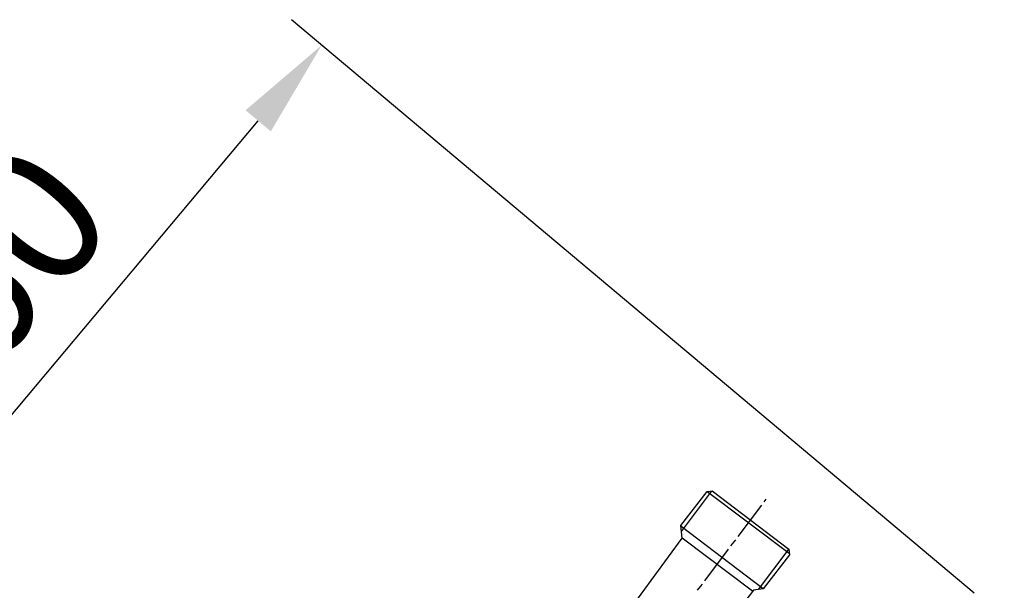
# Model space of a CAD drawing. Units: millimetres. Extents: x -28439 to -26433, y 84991 to 88593.
# Drawn here: x -27293 to -27044, y 86366 to 86511 of the extents above; entities that cross this region are included whole.
import ezdxf

# ---------------------------------------------------------------- set-up
doc = ezdxf.new("R2010")
doc.units = ezdxf.units.MM
doc.layers.add('AM_5', color=3, linetype='Continuous', lineweight=25)
doc.layers.add('KÖRPERLINIEN', color=1, linetype='Continuous', lineweight=25)
doc.styles.get("Standard").update_dxf_attribs({"font": 'ISOCP.SHX'})
doc.dimstyles.new('GEN-ISO$0', dxfattribs={"dimscale": 10, "dimtxt": 3.5, "dimasz": 2.5, "dimexe": 1, "dimexo": 1, "dimgap": 0.6, "dimtad": 1, "dimdsep": 46, "dimtxsty": 'STANDARD', "dimcen": 0, "dimclrd": 3, "dimclre": 3, "dimclrt": 2, "dimadec": 0, "dimazin": 0, "dimtp": 0.1, "dimtm": 0.1, "dimtfac": 0.71, "dimtmove": 0, "dimatfit": 3, "dimfxl": 1, "dimtzin": 0, "dimarcsym": 0})

# ---------------------------------------------------------------- blocks, each defined once
blk = doc.blocks.new('*D13')
at = {"layer": 'AM_5', "color": 3, "lineweight": -2}
for p, q in [((-27051.77, 86365.59), (-27224.6, 86510.64)), ((-27366.19, 86326.38), (-27233.01, 86485.07)), ((-27217.08, 86168.61), (-27389.92, 86313.66))]:
    blk.add_line(p, q, dxfattribs=at)
at = {"layer": 'AM_5', "color": 3}
for points in [[(-27236.21, 86487.74), (-27229.82, 86482.39), (-27216.94, 86504.21)], [(-27369.38, 86329.06), (-27363, 86323.7), (-27382.26, 86307.23)]]:
    blk.add_solid(points, dxfattribs=at)
at = {"layer": 'DEFPOINTS', "color": 0}
for p in [(-27216.94, 86504.21), (-27044.11, 86359.16), (-27209.43, 86162.18)]:
    blk.add_point(p, dxfattribs=at)
at = {"layer": 'AM_5', "color": 2, "insert": (-27303.38, 86437.79), "char_height": 35, "attachment_point": 5, "rotation": 49.9949}
blk.add_mtext('260', dxfattribs=at)

msp = doc.modelspace()

# ---------------------------------------------------------------- linework, layer by layer
at = {"layer": 'KÖRPERLINIEN'}
for p, q in [((-27125.98, 86382.68), (-27119.31, 86391.33)), ((-27119.31, 86391.33), (-27118.05, 86391.44)), ((-27119.31, 86391.33), (-27098.54, 86375.67)), ((-27118.21, 86391.25), (-27118.22, 86391.43)), ((-27118.05, 86391.44), (-27098.64, 86376.73)), ((-27125.84, 86381.15), (-27118.21, 86391.25)), ((-27104.47, 86389.34), (-27105, 86388.71)), ((-27105.56, 86387.85), (-27111.58, 86379.89)), ((-27125.69, 86379.45), (-27125.98, 86382.68)), ((-27105.2, 86366.67), (-27125.95, 86382.41)), ((-27162.15, 86329.95), (-27125.69, 86379.45)), ((-27107.83, 86366.05), (-27125.69, 86379.45)), ((-27112.14, 86379.03), (-27113.4, 86377.52)), ((-27114, 86376.7), (-27120.02, 86368.73)), ((-27098.69, 86376.77), (-27106.39, 86366.51)), ((-27098.64, 86376.73), (-27098.51, 86375.31)), ((-27098.51, 86375.31), (-27105.2, 86366.67)), ((-27107.61, 86366.34), (-27141.87, 86321.75)), ((-27120.58, 86367.88), (-27121.84, 86366.37)), ((-27105.2, 86366.67), (-27107.61, 86366.34))]:
    msp.add_line(p, q, dxfattribs=at)

# ---------------------------------------------------------------- dimensions: what is measured, and where the dimension line sits
at = {"layer": 'AM_5'}
dim = msp.add_linear_dim(base=(-27216.94, 86504.21), p1=(-27209.43, 86162.18), p2=(-27044.11, 86359.16), angle=49.9949, text='260', dimstyle='GEN-ISO$0', override={"dimdec": 0, "dimtdec": 0}, dxfattribs=at)
dim.commit()
dim.dimension.update_dxf_attribs({"geometry": '*D13', "text_midpoint": (-27285.37, 86422.68), "dimtype": 161})

doc.saveas('drawing.dxf')
